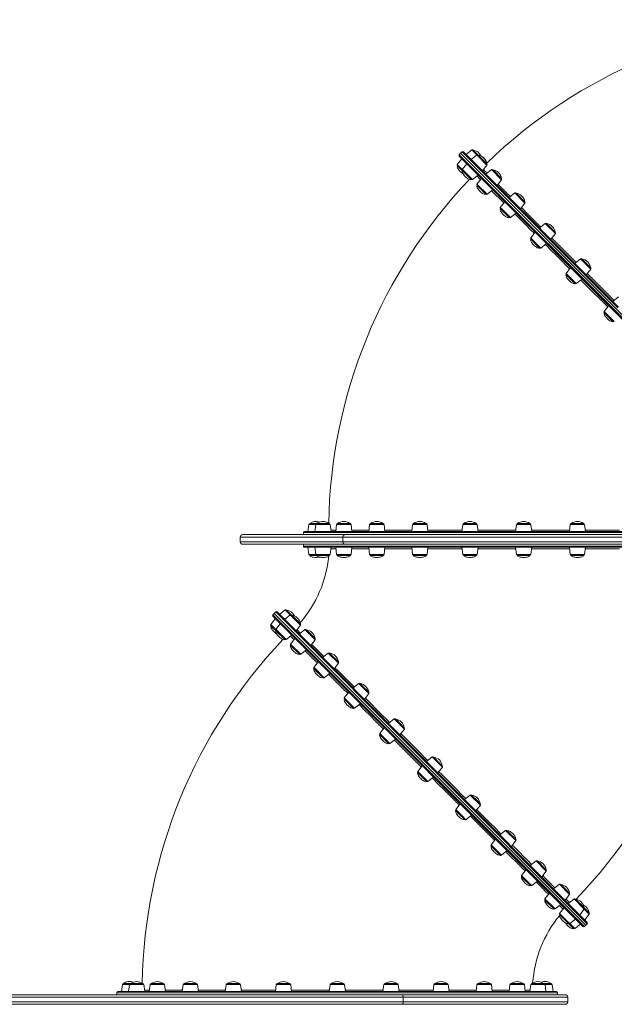
# Model space of a CAD drawing. Units: millimetres. Extents: x -7997 to 6237, y -13087 to -2290.
# Drawn here: x 874 to 2051, y -10071 to -8124 of the extents above; entities that cross this region are included whole.
import ezdxf

# ---------------------------------------------------------------- set-up
doc = ezdxf.new("R2010")
doc.units = ezdxf.units.MM

msp = doc.modelspace()

# ---------------------------------------------------------------- linework, layer by layer
at = {"color": 7, "linetype": 'Continuous', "lineweight": 15}
for p, q in [((1746.945, -8388.383), (1744.116, -8391.212)), ((1749.773, -8385.555), (1746.945, -8388.383)), ((1746.945, -8388.383), (2363.542, -9004.98)), ((1746.945, -8388.383), (2055.243, -8696.682)), ((1752.601, -8385.555), (2059.486, -8692.439)), ((1768.86, -8381.669), (1757.551, -8390.505)), ((1771.505, -8381.831), (1781.408, -8391.734)), ((1749.066, -8398.99), (1740.231, -8410.298)), ((2357.885, -9007.809), (1744.116, -8394.04)), ((1758.969, -8408.893), (1750.134, -8420.201)), ((1778.762, -8391.572), (1767.454, -8400.407)), ((1781.408, -8391.734), (1781.703, -8392.029)), ((1781.703, -8392.029), (1798.754, -8409.08)), ((1750.295, -8422.847), (1740.393, -8412.944)), ((1767.642, -8440.193), (1750.295, -8422.847)), ((1790.081, -8423.034), (1798.916, -8411.726)), ((1807.795, -8420.605), (1796.487, -8429.44)), ((1810.441, -8420.767), (1811.603, -8421.929)), ((1811.603, -8421.929), (1827.787, -8438.113)), ((1770.288, -8440.355), (1781.596, -8431.52)), ((1788.002, -8437.926), (1779.167, -8449.234)), ((1819.114, -8452.067), (1827.949, -8440.759)), ((1796.675, -8469.227), (1779.329, -8451.88)), ((1799.321, -8469.389), (1810.629, -8460.553)), ((1853.98, -8466.79), (1842.672, -8475.625)), ((1856.626, -8466.952), (1859.166, -8469.492)), ((1834.187, -8484.111), (1825.352, -8495.42)), ((1859.166, -8469.492), (1873.972, -8484.298)), ((1865.299, -8498.252), (1874.134, -8486.944)), ((1842.861, -8515.412), (1825.514, -8498.065)), ((1845.506, -8515.574), (1856.815, -8506.739)), ((1894.377, -8544.301), (1885.542, -8555.609)), ((1914.17, -8526.979), (1902.861, -8535.814)), ((1916.815, -8527.141), (1921.152, -8531.478)), ((1921.152, -8531.478), (1934.162, -8544.488)), ((1903.05, -8575.602), (1885.704, -8558.255)), ((1925.488, -8558.442), (1934.324, -8547.133)), ((1905.696, -8575.763), (1917.004, -8566.928)), ((1984.262, -8597.071), (1972.953, -8605.907)), ((1986.907, -8597.233), (1993.336, -8603.662)), ((1993.336, -8603.662), (2004.254, -8614.58)), ((1964.469, -8614.393), (1955.634, -8625.702)), ((1995.581, -8628.534), (2004.416, -8617.225)), ((1973.143, -8645.694), (1955.796, -8628.347)), ((1975.788, -8645.856), (1987.097, -8637.021)), ((2059.48, -8672.29), (2048.171, -8681.125)), ((2039.687, -8689.611), (2030.852, -8700.92)), ((2048.361, -8720.912), (2031.014, -8703.565)), ((1446.426, -9122.071), (1444.677, -9136.314)), ((1448.411, -9120.314), (1462.415, -9120.314)), ((1460.43, -9122.071), (1458.681, -9136.314)), ((1462.415, -9120.314), (1462.833, -9120.314)), ((1462.833, -9120.314), (1486.947, -9120.314)), ((1490.681, -9136.314), (1488.932, -9122.071)), ((1501.489, -9122.071), (1499.74, -9136.314)), ((1503.474, -9120.314), (1505.117, -9120.314)), ((1505.117, -9120.314), (1528.006, -9120.314)), ((1531.74, -9136.314), (1529.991, -9122.071)), ((1566.804, -9122.071), (1565.055, -9136.314)), ((1568.789, -9120.314), (1572.382, -9120.314)), ((1572.382, -9120.314), (1593.321, -9120.314)), ((1597.055, -9136.314), (1595.306, -9122.071)), ((1651.925, -9122.071), (1650.176, -9136.314)), ((1653.91, -9120.314), (1660.043, -9120.314)), ((1660.043, -9120.314), (1678.442, -9120.314)), ((1682.176, -9136.314), (1680.427, -9122.071)), ((1751.05, -9122.071), (1749.301, -9136.314)), ((1753.035, -9120.314), (1762.127, -9120.314)), ((1762.127, -9120.314), (1777.567, -9120.314)), ((1781.301, -9136.314), (1779.552, -9122.071)), ((1857.425, -9122.071), (1855.676, -9136.314)), ((1859.41, -9120.314), (1871.676, -9120.314)), ((1871.676, -9120.314), (1883.942, -9120.314)), ((1887.676, -9136.314), (1885.927, -9122.071)), ((1963.799, -9122.071), (1962.051, -9136.314)), ((1965.785, -9120.314), (1981.225, -9120.314)), ((1981.225, -9120.314), (1990.317, -9120.314)), ((1994.051, -9136.314), (1992.302, -9122.071)), ((1310.607, -9147.314), (1310.607, -9156.314)), ((1315.607, -9142.314), (1517.531, -9142.314)), ((1435.677, -9138.314), (1435.677, -9142.314)), ((1437.677, -9136.314), (1871.677, -9136.314)), ((1513.987, -9156.314), (1513.987, -9147.314)), ((2369.722, -9147.314), (1513.987, -9147.314)), ((1517.531, -9142.314), (2364.741, -9142.314)), ((1871.677, -9136.314), (2305.677, -9136.314)), ((1517.531, -9161.314), (1315.607, -9161.314)), ((1435.677, -9161.314), (1435.677, -9165.314)), ((2305.677, -9167.314), (1437.677, -9167.314)), ((1444.677, -9167.314), (1446.426, -9181.558)), ((1458.682, -9167.314), (1460.431, -9181.558)), ((1488.933, -9181.558), (1490.682, -9167.314)), ((1499.741, -9167.314), (1501.49, -9181.558)), ((1513.987, -9156.314), (2369.722, -9156.314)), ((2364.741, -9161.314), (1517.531, -9161.314)), ((1529.992, -9181.558), (1531.741, -9167.314)), ((1565.057, -9167.314), (1566.806, -9181.558)), ((1595.308, -9181.558), (1597.057, -9167.314)), ((1650.178, -9167.314), (1651.927, -9181.558)), ((1680.429, -9181.558), (1682.178, -9167.314)), ((1749.303, -9167.314), (1751.052, -9181.558)), ((1779.554, -9181.558), (1781.303, -9167.314)), ((1855.678, -9167.314), (1857.427, -9181.558)), ((1885.929, -9181.558), (1887.678, -9167.314)), ((1962.053, -9167.314), (1963.801, -9181.558)), ((1992.304, -9181.558), (1994.053, -9167.314)), ((1462.416, -9183.314), (1448.411, -9183.314)), ((1486.948, -9183.314), (1462.416, -9183.314)), ((1528.007, -9183.314), (1503.475, -9183.314)), ((1593.323, -9183.314), (1568.791, -9183.314)), ((1678.444, -9183.314), (1653.912, -9183.314)), ((1777.569, -9183.314), (1753.037, -9183.314)), ((1883.944, -9183.314), (1859.412, -9183.314)), ((1990.319, -9183.314), (1965.787, -9183.314)), ((1378.07, -9297.926), (1375.241, -9300.755)), ((1989.01, -9917.352), (1375.241, -9303.583)), ((1380.898, -9295.098), (1378.07, -9297.926)), ((1378.07, -9297.926), (1994.667, -9914.523)), ((1383.726, -9295.098), (1997.495, -9908.867)), ((1399.985, -9291.213), (1388.676, -9300.048)), ((1409.887, -9301.115), (1398.579, -9309.95)), ((1402.63, -9291.374), (1412.533, -9301.277)), ((1412.533, -9301.277), (1412.828, -9301.572)), ((1412.828, -9301.572), (1429.879, -9318.624)), ((1380.191, -9308.533), (1371.356, -9319.841)), ((1381.42, -9332.39), (1371.517, -9322.487)), ((1390.094, -9318.436), (1381.259, -9329.744)), ((1421.206, -9332.578), (1430.041, -9321.269)), ((1398.767, -9349.737), (1381.42, -9332.39)), ((1401.413, -9349.898), (1412.721, -9341.063)), ((1438.92, -9330.148), (1427.612, -9338.983)), ((1441.566, -9330.31), (1442.728, -9331.472)), ((1442.728, -9331.472), (1458.912, -9347.657)), ((1419.127, -9347.469), (1410.292, -9358.778)), ((1427.8, -9378.77), (1410.454, -9361.423)), ((1450.239, -9361.611), (1459.074, -9350.302)), ((1430.446, -9378.932), (1441.754, -9370.097)), ((1485.105, -9376.333), (1473.797, -9385.168)), ((1487.751, -9376.495), (1490.291, -9379.035)), ((1490.291, -9379.035), (1505.097, -9393.841)), ((1465.312, -9393.654), (1456.477, -9404.963)), ((1496.424, -9407.795), (1505.259, -9396.487)), ((1473.986, -9424.955), (1456.639, -9407.608)), ((1476.631, -9425.117), (1487.94, -9416.282)), ((1545.294, -9436.522), (1533.986, -9445.358)), ((1547.94, -9436.684), (1552.277, -9441.021)), ((1552.277, -9441.021), (1565.287, -9454.031)), ((1525.502, -9453.844), (1516.667, -9465.153)), ((1556.613, -9467.985), (1565.449, -9456.676)), ((1534.175, -9485.145), (1516.829, -9467.798)), ((1536.821, -9485.307), (1548.129, -9476.471)), ((1615.387, -9506.614), (1604.078, -9515.45)), ((1618.032, -9506.776), (1624.461, -9513.205)), ((1624.461, -9513.205), (1635.379, -9524.123)), ((1595.594, -9523.936), (1586.759, -9535.245)), ((1604.268, -9555.237), (1586.921, -9537.89)), ((1626.706, -9538.077), (1635.541, -9526.769)), ((1606.913, -9555.399), (1618.222, -9546.564)), ((1690.605, -9581.833), (1679.296, -9590.668)), ((1693.25, -9581.994), (1701.924, -9590.668)), ((1701.924, -9590.668), (1710.597, -9599.341)), ((1670.812, -9599.155), (1661.977, -9610.463)), ((1679.486, -9630.455), (1662.139, -9613.109)), ((1701.924, -9613.295), (1710.759, -9601.987)), ((1682.131, -9630.617), (1693.44, -9621.782)), ((1746.031, -9674.373), (1737.195, -9685.681)), ((1765.823, -9657.051), (1754.515, -9665.886)), ((1768.469, -9657.213), (1779.387, -9668.131)), ((1779.387, -9668.131), (1785.815, -9674.559)), ((1754.704, -9705.674), (1737.357, -9688.327)), ((1777.142, -9688.514), (1785.977, -9677.205)), ((1757.35, -9705.835), (1768.658, -9697)), ((1835.915, -9727.143), (1824.607, -9735.978)), ((1838.561, -9727.305), (1851.571, -9740.315)), ((1816.123, -9744.465), (1807.288, -9755.773)), ((1847.234, -9758.606), (1856.069, -9747.297)), ((1851.571, -9740.315), (1855.908, -9744.652)), ((1824.796, -9775.766), (1807.449, -9758.419)), ((1827.442, -9775.927), (1838.75, -9767.092)), ((1896.105, -9787.333), (1884.797, -9796.168)), ((1898.751, -9787.495), (1913.557, -9802.301)), ((1876.312, -9804.654), (1867.477, -9815.963)), ((1907.424, -9818.795), (1916.259, -9807.487)), ((1913.557, -9802.301), (1916.097, -9804.841)), ((1884.986, -9835.955), (1867.639, -9818.608)), ((1887.631, -9836.117), (1898.94, -9827.282)), ((1942.29, -9833.518), (1930.982, -9842.353)), ((1944.936, -9833.68), (1961.12, -9849.865)), ((1961.12, -9849.865), (1962.283, -9851.027)), ((1922.497, -9850.839), (1913.662, -9862.148)), ((1931.171, -9882.14), (1913.824, -9864.793)), ((1953.609, -9864.981), (1962.444, -9853.672)), ((1971.324, -9862.551), (1960.015, -9871.387)), ((1973.969, -9862.713), (1991.02, -9879.764)), ((1933.816, -9882.302), (1945.125, -9873.467)), ((1951.53, -9879.872), (1942.695, -9891.181)), ((1982.642, -9894.014), (1991.478, -9882.706)), ((1991.02, -9879.764), (1991.316, -9880.06)), ((1991.316, -9880.06), (2001.219, -9889.963)), ((1960.203, -9911.173), (1942.857, -9893.826)), ((1962.849, -9911.335), (1974.158, -9902.5)), ((1992.545, -9903.917), (2001.38, -9892.608)), ((1970.106, -9921.076), (1960.203, -9911.173)), ((1972.752, -9921.237), (1984.06, -9912.402)), ((1991.838, -9917.352), (1994.667, -9914.523)), ((1994.667, -9914.523), (1997.495, -9911.695)), ((1077.551, -10031.614), (1075.802, -10045.857)), ((1079.536, -10029.857), (1093.54, -10029.857)), ((1091.555, -10031.614), (1089.806, -10045.857)), ((1093.54, -10029.857), (1093.958, -10029.857)), ((1093.958, -10029.857), (1118.072, -10029.857)), ((1121.806, -10045.857), (1120.057, -10031.614)), ((1132.614, -10031.614), (1130.865, -10045.857)), ((1134.599, -10029.857), (1136.242, -10029.857)), ((1136.242, -10029.857), (1159.131, -10029.857)), ((1162.865, -10045.857), (1161.116, -10031.614)), ((1197.929, -10031.614), (1196.18, -10045.857)), ((1199.914, -10029.857), (1203.507, -10029.857)), ((1203.507, -10029.857), (1224.446, -10029.857)), ((1228.18, -10045.857), (1226.431, -10031.614)), ((1283.05, -10031.614), (1281.301, -10045.857)), ((1285.035, -10029.857), (1291.168, -10029.857)), ((1291.168, -10029.857), (1309.567, -10029.857)), ((1313.301, -10045.857), (1311.552, -10031.614)), ((1382.175, -10031.614), (1380.426, -10045.857)), ((1384.16, -10029.857), (1393.252, -10029.857)), ((1393.252, -10029.857), (1408.692, -10029.857)), ((1412.426, -10045.857), (1410.677, -10031.614)), ((1488.55, -10031.614), (1486.801, -10045.857)), ((1490.535, -10029.857), (1502.801, -10029.857)), ((1502.801, -10029.857), (1515.067, -10029.857)), ((1518.801, -10045.857), (1517.052, -10031.614)), ((1594.924, -10031.614), (1593.176, -10045.857)), ((1596.91, -10029.857), (1612.35, -10029.857)), ((1612.35, -10029.857), (1621.442, -10029.857)), ((1625.176, -10045.857), (1623.427, -10031.614)), ((1694.05, -10031.614), (1692.301, -10045.857)), ((1696.035, -10029.857), (1714.434, -10029.857)), ((1714.434, -10029.857), (1720.567, -10029.857)), ((1724.301, -10045.857), (1722.552, -10031.614)), ((1779.171, -10031.614), (1777.422, -10045.857)), ((1781.156, -10029.857), (1802.095, -10029.857)), ((1802.095, -10029.857), (1805.688, -10029.857)), ((1809.422, -10045.857), (1807.673, -10031.614)), ((1844.487, -10031.614), (1842.738, -10045.857)), ((1846.472, -10029.857), (1869.36, -10029.857)), ((1869.36, -10029.857), (1871.004, -10029.857)), ((1874.738, -10045.857), (1872.989, -10031.614)), ((1885.546, -10031.614), (1883.797, -10045.857)), ((1887.531, -10029.857), (1911.645, -10029.857)), ((1911.645, -10029.857), (1912.063, -10029.857)), ((1912.063, -10029.857), (1926.068, -10029.857)), ((1915.797, -10045.857), (1914.048, -10031.614)), ((1929.802, -10045.857), (1928.053, -10031.614)), ((1632.954, -10056.857), (692.454, -10056.857)), ((756.22, -10051.857), (1631.485, -10051.857)), ((1066.802, -10047.857), (1066.802, -10051.857)), ((1068.802, -10045.857), (1502.802, -10045.857)), ((1502.802, -10045.857), (1936.802, -10045.857)), ((1631.485, -10051.857), (1953.905, -10051.857)), ((1632.954, -10065.857), (1632.954, -10056.857)), ((1938.802, -10051.857), (1938.802, -10047.857)), ((1958.905, -10065.857), (1958.905, -10056.857)), ((692.454, -10065.857), (1632.954, -10065.857)), ((1631.485, -10070.857), (693.399, -10070.857)), ((1953.905, -10070.857), (1631.485, -10070.857))]:
    msp.add_line(p, q, dxfattribs=at)
at = {"color": 8, "linetype": 'Continuous', "lineweight": 15}
for p, q in [((2058.072, -8693.853), (1749.773, -8385.555)), ((1778.762, -8391.572), (1768.86, -8381.669)), ((1744.116, -8391.212), (2360.713, -9007.809)), ((1798.916, -8411.726), (1778.762, -8391.572)), ((1740.231, -8410.298), (1750.134, -8420.201)), ((1750.134, -8420.201), (1750.477, -8420.545)), ((1750.477, -8420.545), (1770.288, -8440.355)), ((1827.949, -8440.759), (1807.795, -8420.605)), ((1779.167, -8449.234), (1780.517, -8450.585)), ((1780.517, -8450.585), (1799.321, -8469.389)), ((1874.134, -8486.944), (1853.98, -8466.79)), ((1825.352, -8495.42), (1828.304, -8498.371)), ((1828.304, -8498.371), (1845.506, -8515.574)), ((1934.324, -8547.133), (1914.17, -8526.979)), ((1885.542, -8555.609), (1890.58, -8560.648)), ((1890.58, -8560.648), (1905.696, -8575.763)), ((2004.416, -8617.225), (1984.262, -8597.071)), ((1955.634, -8625.702), (1963.103, -8633.171)), ((1963.103, -8633.171), (1975.788, -8645.856)), ((2030.852, -8700.92), (2040.929, -8710.997)), ((2040.929, -8710.997), (2051.006, -8721.074)), ((1460.43, -9122.071), (1446.426, -9122.071)), ((1488.932, -9122.071), (1460.43, -9122.071)), ((1529.991, -9122.071), (1501.489, -9122.071)), ((1595.306, -9122.071), (1566.804, -9122.071)), ((1680.427, -9122.071), (1651.925, -9122.071)), ((1779.552, -9122.071), (1751.05, -9122.071)), ((1885.927, -9122.071), (1857.425, -9122.071)), ((1992.302, -9122.071), (1963.799, -9122.071)), ((1513.987, -9147.314), (1310.607, -9147.314)), ((1871.677, -9138.314), (1435.677, -9138.314)), ((2307.677, -9138.314), (1871.677, -9138.314)), ((1310.607, -9156.314), (1513.987, -9156.314)), ((1435.677, -9165.314), (2307.677, -9165.314)), ((1446.426, -9181.558), (1460.431, -9181.558)), ((1460.431, -9181.558), (1460.916, -9181.558)), ((1460.916, -9181.558), (1488.933, -9181.558)), ((1501.49, -9181.558), (1503.399, -9181.558)), ((1503.399, -9181.558), (1529.992, -9181.558)), ((1566.806, -9181.558), (1570.98, -9181.558)), ((1570.98, -9181.558), (1595.308, -9181.558)), ((1651.927, -9181.558), (1659.052, -9181.558)), ((1659.052, -9181.558), (1680.429, -9181.558)), ((1751.052, -9181.558), (1761.615, -9181.558)), ((1761.615, -9181.558), (1779.554, -9181.558)), ((1857.427, -9181.558), (1871.678, -9181.558)), ((1871.678, -9181.558), (1885.929, -9181.558)), ((1963.801, -9181.558), (1981.741, -9181.558)), ((1981.741, -9181.558), (1992.304, -9181.558)), ((1375.241, -9300.755), (1991.838, -9917.352)), ((1997.495, -9911.695), (1380.898, -9295.098)), ((1409.887, -9301.115), (1399.985, -9291.213)), ((1430.041, -9321.269), (1409.887, -9301.115)), ((1371.356, -9319.841), (1381.259, -9329.744)), ((1381.259, -9329.744), (1381.602, -9330.088)), ((1381.602, -9330.088), (1401.413, -9349.898)), ((1459.074, -9350.302), (1438.92, -9330.148)), ((1410.292, -9358.778), (1411.642, -9360.128)), ((1411.642, -9360.128), (1430.446, -9378.932)), ((1505.259, -9396.487), (1485.105, -9376.333)), ((1456.477, -9404.963), (1459.429, -9407.914)), ((1459.429, -9407.914), (1476.631, -9425.117)), ((1565.449, -9456.676), (1545.294, -9436.522)), ((1516.667, -9465.153), (1521.705, -9470.191)), ((1521.705, -9470.191), (1536.821, -9485.307)), ((1635.541, -9526.769), (1615.387, -9506.614)), ((1586.759, -9535.245), (1594.228, -9542.714)), ((1594.228, -9542.714), (1606.913, -9555.399)), ((1710.759, -9601.987), (1690.605, -9581.833)), ((1661.977, -9610.463), (1672.054, -9620.54)), ((1672.054, -9620.54), (1682.131, -9630.617)), ((1785.977, -9677.205), (1765.823, -9657.051)), ((1737.195, -9685.681), (1749.881, -9698.366)), ((1749.881, -9698.366), (1757.35, -9705.835)), ((1856.069, -9747.297), (1835.915, -9727.143)), ((1807.288, -9755.773), (1822.403, -9770.889)), ((1822.403, -9770.889), (1827.442, -9775.927)), ((1916.259, -9807.487), (1896.105, -9787.333)), ((1867.477, -9815.963), (1884.68, -9833.165)), ((1884.68, -9833.165), (1887.631, -9836.117)), ((1962.444, -9853.672), (1942.29, -9833.518)), ((1913.662, -9862.148), (1932.466, -9880.952)), ((1991.478, -9882.706), (1971.324, -9862.551)), ((1932.466, -9880.952), (1933.816, -9882.302)), ((2001.38, -9892.608), (1991.478, -9882.706)), ((1942.695, -9891.181), (1962.506, -9910.991)), ((1962.506, -9910.991), (1962.849, -9911.335)), ((1962.849, -9911.335), (1972.752, -9921.237)), ((1091.555, -10031.614), (1077.551, -10031.614)), ((1120.057, -10031.614), (1091.555, -10031.614)), ((1161.116, -10031.614), (1132.614, -10031.614)), ((1226.431, -10031.614), (1197.929, -10031.614)), ((1311.552, -10031.614), (1283.05, -10031.614)), ((1410.677, -10031.614), (1382.175, -10031.614)), ((1517.052, -10031.614), (1488.55, -10031.614)), ((1623.427, -10031.614), (1594.924, -10031.614)), ((1722.552, -10031.614), (1694.05, -10031.614)), ((1807.673, -10031.614), (1779.171, -10031.614)), ((1872.989, -10031.614), (1844.487, -10031.614)), ((1914.048, -10031.614), (1885.546, -10031.614)), ((1928.053, -10031.614), (1914.048, -10031.614)), ((1502.802, -10047.857), (1066.802, -10047.857)), ((1938.802, -10047.857), (1502.802, -10047.857)), ((1958.905, -10056.857), (1632.954, -10056.857)), ((1632.954, -10065.857), (1958.905, -10065.857))]:
    msp.add_line(p, q, dxfattribs=at)
at = {"color": 8, "linetype": 'Continuous', "lineweight": 15, "flags": 128}
for points in [[(1791.936, -8420.66), (1792.046, -8420.769), (1794.059, -8422.782), (1796.555, -8425.278), (1798.862, -8427.585)], [(1786.157, -8440.287), (1784.463, -8438.592), (1781.721, -8435.851), (1779.425, -8433.555), (1779.235, -8433.365)], [(1832.341, -8486.475), (1829.577, -8483.711), (1822.958, -8477.091), (1816.726, -8470.859), (1810.856, -8464.988), (1808.267, -8462.399)], [(1820.97, -8449.692), (1821.425, -8450.147), (1827.021, -8455.744), (1833.067, -8461.789), (1839.512, -8468.234), (1844.672, -8473.393), (1845.047, -8473.769)], [(1867.155, -8495.876), (1869.653, -8498.373), (1877.883, -8506.604), (1886.431, -8515.151), (1895.345, -8524.065), (1904.55, -8533.27), (1905.238, -8533.957)], [(1892.527, -8546.668), (1891.619, -8545.76), (1884.551, -8538.691), (1877.649, -8531.788), (1868.64, -8522.778), (1858.115, -8512.252), (1854.45, -8508.586)], [(1927.346, -8556.064), (1934.216, -8562.934), (1944.704, -8573.421), (1955.056, -8583.773), (1965.592, -8594.308), (1975.332, -8604.048)], [(1962.615, -8616.766), (1957.873, -8612.023), (1946.884, -8601.033), (1936.432, -8590.579), (1926.173, -8580.318), (1916.054, -8570.198), (1914.635, -8568.779)], [(2037.828, -8691.992), (2036.527, -8690.691), (2028.06, -8682.222), (2019.611, -8673.772), (2011.158, -8665.317), (2002.74, -8656.897), (1991.441, -8645.597), (1984.722, -8638.876)], [(1997.44, -8626.154), (2004.147, -8632.862), (2012.699, -8641.413), (2021.301, -8650.015), (2032.936, -8661.648), (2042.569, -8671.281), (2050.553, -8679.264)], [(1490.314, -9133.323), (1490.468, -9133.323), (1493.316, -9133.323), (1496.845, -9133.323), (1500.107, -9133.323)], [(1531.373, -9133.322), (1532.016, -9133.322), (1539.931, -9133.322), (1548.48, -9133.322), (1557.595, -9133.322), (1564.892, -9133.322), (1565.423, -9133.322)], [(1596.688, -9133.321), (1600.219, -9133.321), (1611.859, -9133.321), (1623.948, -9133.321), (1636.554, -9133.321), (1649.571, -9133.32), (1650.544, -9133.32)], [(1681.808, -9133.32), (1691.524, -9133.319), (1706.355, -9133.319), (1720.995, -9133.319), (1735.895, -9133.318), (1749.669, -9133.318)], [(1780.933, -9133.317), (1790.419, -9133.317), (1802.513, -9133.317), (1814.678, -9133.316), (1831.131, -9133.316), (1844.753, -9133.315), (1856.044, -9133.315)], [(1887.307, -9133.314), (1893.915, -9133.313), (1916.154, -9133.312), (1938.392, -9133.311), (1960.48, -9133.31), (1962.419, -9133.31)], [(1993.682, -9133.309), (1995.103, -9133.308), (2006.449, -9133.308), (2021.562, -9133.307), (2036.436, -9133.306), (2051.2, -9133.305), (2061.546, -9133.304)], [(1500.122, -9170.42), (1498.469, -9170.421), (1495.682, -9170.423), (1493.277, -9170.425), (1491.25, -9170.426), (1490.299, -9170.427)], [(1565.434, -9170.383), (1559.191, -9170.386), (1550.153, -9170.39), (1543.655, -9170.393), (1537.484, -9170.397), (1531.621, -9170.4), (1531.362, -9170.4)], [(1650.551, -9170.353), (1639.125, -9170.356), (1626.373, -9170.36), (1613.908, -9170.364), (1601.895, -9170.368), (1596.681, -9170.37)], [(1749.674, -9170.332), (1742.278, -9170.333), (1730.789, -9170.335), (1719.398, -9170.337), (1708.164, -9170.339), (1693.32, -9170.343), (1682.791, -9170.345), (1681.806, -9170.345)], [(1856.047, -9170.316), (1845.292, -9170.318), (1833.008, -9170.319), (1816.552, -9170.321), (1800.727, -9170.323), (1785.028, -9170.326), (1780.933, -9170.326)], [(1962.42, -9170.305), (1962.356, -9170.305), (1946.141, -9170.307), (1930.323, -9170.308), (1914.407, -9170.31), (1898.307, -9170.312), (1887.31, -9170.313)], [(2061.544, -9170.298), (2053.457, -9170.299), (2039.117, -9170.3), (2024.387, -9170.301), (2009.392, -9170.302), (1997.835, -9170.303), (1993.686, -9170.303)], [(1417.282, -9349.83), (1415.588, -9348.136), (1412.846, -9345.394), (1410.55, -9343.098), (1410.36, -9342.908)], [(1423.09, -9330.166), (1424.099, -9331.176), (1425.769, -9332.847), (1427.709, -9334.788), (1429.928, -9337.007), (1430.021, -9337.101)], [(1452.117, -9359.206), (1455.204, -9362.294), (1459.6, -9366.692), (1464.232, -9371.325), (1469.115, -9376.21), (1474.227, -9381.323), (1476.196, -9383.293)], [(1463.466, -9396.018), (1460.702, -9393.254), (1454.083, -9386.634), (1447.851, -9380.402), (1441.981, -9374.531), (1439.392, -9371.942)], [(1523.652, -9456.211), (1522.744, -9455.303), (1515.676, -9448.234), (1508.774, -9441.331), (1499.765, -9432.321), (1489.24, -9421.795), (1485.575, -9418.129)], [(1498.296, -9405.399), (1504.645, -9411.749), (1513.087, -9420.193), (1519.714, -9426.821), (1526.516, -9433.625), (1533.515, -9440.625), (1536.378, -9443.489)], [(1593.74, -9526.309), (1588.998, -9521.566), (1578.009, -9510.576), (1567.557, -9500.122), (1557.298, -9489.861), (1547.179, -9479.741), (1545.76, -9478.322)], [(1558.481, -9465.595), (1560.315, -9467.43), (1570.338, -9477.455), (1580.591, -9487.708), (1591.17, -9498.289), (1601.948, -9509.069), (1606.464, -9513.585)], [(1628.569, -9535.692), (1635.688, -9542.812), (1649.731, -9556.857), (1663.932, -9571.059), (1678.292, -9585.42), (1681.679, -9588.807)], [(1668.953, -9601.535), (1667.652, -9600.234), (1659.185, -9591.765), (1650.736, -9583.315), (1642.283, -9574.86), (1633.864, -9566.44), (1622.566, -9555.14), (1615.847, -9548.419)], [(1703.784, -9610.914), (1709.681, -9616.811), (1718.168, -9625.299), (1726.631, -9633.762), (1738.006, -9645.138), (1749.321, -9656.454), (1756.894, -9664.027)], [(1744.162, -9676.764), (1742.213, -9674.815), (1733.9, -9666.499), (1725.533, -9658.129), (1714.162, -9646.755), (1702.708, -9635.299), (1691.066, -9623.654), (1691.057, -9623.644)], [(1779, -9686.135), (1783.076, -9690.211), (1791.033, -9698.168), (1798.896, -9706.031), (1806.685, -9713.821), (1814.364, -9721.5), (1824.546, -9731.683), (1826.984, -9734.121)], [(1814.243, -9746.871), (1811.954, -9744.582), (1801.795, -9734.418), (1791.399, -9724.018), (1780.667, -9713.282), (1769.73, -9702.34), (1766.263, -9698.872)], [(1874.417, -9807.081), (1869.394, -9802.055), (1863.078, -9795.734), (1856.548, -9789.2), (1849.838, -9782.485), (1840.538, -9773.18), (1836.337, -9768.977)], [(1849.091, -9756.229), (1853.921, -9761.059), (1863.235, -9770.373), (1871.945, -9779.083), (1880.346, -9787.485), (1887.173, -9794.312)], [(1920.583, -9853.289), (1919.394, -9852.099), (1915.146, -9847.846), (1910.657, -9843.352), (1904.248, -9836.937), (1897.647, -9830.33), (1896.503, -9829.185)], [(1909.28, -9816.42), (1912.692, -9819.831), (1917.741, -9824.881), (1924.169, -9831.309), (1929.982, -9837.122), (1933.357, -9840.498)], [(1955.465, -9862.606), (1956.191, -9863.332), (1959.01, -9866.151), (1961.27, -9868.411), (1962.39, -9869.531)], [(1949.599, -9882.343), (1948.627, -9881.37), (1947.134, -9879.874), (1945.366, -9878.104), (1942.659, -9875.393)], [(1121.439, -10042.866), (1121.593, -10042.866), (1124.441, -10042.866), (1127.97, -10042.866), (1131.232, -10042.866)], [(1162.498, -10042.866), (1163.141, -10042.866), (1171.056, -10042.865), (1179.605, -10042.865), (1188.72, -10042.865), (1196.017, -10042.865), (1196.548, -10042.865)], [(1227.813, -10042.865), (1231.344, -10042.864), (1242.984, -10042.864), (1255.073, -10042.864), (1267.678, -10042.864), (1280.696, -10042.864), (1281.669, -10042.863)], [(1312.933, -10042.863), (1322.649, -10042.863), (1337.48, -10042.862), (1352.12, -10042.862), (1367.02, -10042.862), (1380.794, -10042.861)], [(1412.058, -10042.86), (1421.544, -10042.86), (1433.638, -10042.86), (1445.803, -10042.859), (1462.256, -10042.859), (1475.878, -10042.858), (1487.169, -10042.858)], [(1518.432, -10042.857), (1525.04, -10042.857), (1547.279, -10042.856), (1569.517, -10042.855), (1591.605, -10042.854), (1593.544, -10042.853)], [(1624.806, -10042.852), (1626.228, -10042.852), (1637.574, -10042.851), (1652.687, -10042.85), (1667.561, -10042.849), (1682.325, -10042.848), (1692.671, -10042.847)], [(1723.931, -10042.845), (1730.731, -10042.844), (1740.336, -10042.843), (1749.709, -10042.842), (1761.987, -10042.841), (1773.825, -10042.839), (1777.793, -10042.839)], [(1809.051, -10042.835), (1816.402, -10042.834), (1825.478, -10042.832), (1834.011, -10042.831), (1842.067, -10042.829), (1843.11, -10042.829)], [(1874.365, -10042.823), (1877.442, -10042.822), (1881.008, -10042.821), (1883.911, -10042.82), (1884.17, -10042.82)]]:
    msp.add_lwpolyline(points, dxfattribs=at)
at = {"color": 7, "linetype": 'Continuous', "lineweight": 15, "flags": 128}
for points in [[(1517.531, -9142.314), (1517.459, -9142.315), (1516.753, -9142.436), (1515.652, -9143.075), (1514.764, -9144.191), (1514.187, -9145.659), (1513.987, -9147.314)], [(1513.987, -9156.314), (1514.187, -9157.969), (1514.764, -9159.438), (1515.652, -9160.554), (1516.753, -9161.192), (1517.459, -9161.313), (1517.531, -9161.314)], [(1632.954, -10056.857), (1632.871, -10055.203), (1632.632, -10053.734), (1632.264, -10052.618), (1631.808, -10051.98), (1631.506, -10051.858), (1631.485, -10051.857)], [(1632.954, -10065.857), (1632.871, -10067.512), (1632.632, -10068.98), (1632.264, -10070.097), (1631.808, -10070.735), (1631.506, -10070.857), (1631.485, -10070.857)]]:
    msp.add_lwpolyline(points, dxfattribs=at)
at = {"color": 7, "linetype": 'Continuous', "lineweight": 15}
for centre, radius, start, end in [((2500.154, -9133.107), 1009.199, 91.385078, 134.047864), ((1751.187, -8386.969), 2, 45, 135), ((1770.091, -8383.245), 2, 45, 128), ((1768.294, -8402.389), 20.807, 25.33367, 81.122789), ((1745.53, -8392.626), 2, 135, 225), ((1779.993, -8393.148), 2, 45, 128), ((1778.197, -8412.291), 20.807, 8.877211, 81.122789), ((1778.197, -8412.292), 20.807, 12.646492, 64.66633), ((1797.34, -8410.495), 2, 322, 45), ((1741.807, -8411.53), 2, 142, 225), ((1751.71, -8421.432), 2, 142, 225), ((1809.026, -8422.181), 2, 45, 128), ((1807.23, -8441.324), 20.807, 8.877211, 81.122789), ((2494.876, -9136.314), 1009.199, 136.385078, 179.047883), ((1769.056, -8438.779), 2, 225, 308), ((1826.373, -8439.528), 2, 322, 45), ((1780.743, -8450.466), 2, 142, 225), ((1855.211, -8468.366), 2, 45, 128), ((1853.415, -8487.509), 20.807, 8.877211, 81.122789), ((1798.09, -8467.813), 2, 225, 308), ((1872.558, -8485.713), 2, 322, 45), ((1826.928, -8496.651), 2, 142, 225), ((1844.275, -8513.998), 2, 225, 308), ((1915.401, -8528.555), 2, 45, 128), ((1913.604, -8547.699), 20.807, 8.877211, 81.122789), ((1932.748, -8545.902), 2, 322, 45), ((1887.118, -8556.841), 2, 142, 225), ((1904.465, -8574.187), 2, 225, 308), ((1985.493, -8598.647), 2, 45, 128), ((1983.696, -8617.791), 20.807, 8.877211, 81.122789), ((2002.84, -8615.994), 2, 322, 45), ((1957.21, -8626.933), 2, 142, 225), ((1974.557, -8644.28), 2, 225, 308), ((2032.428, -8702.151), 2, 142, 225), ((2049.775, -8719.498), 2, 225, 308), ((1448.411, -9122.314), 2, 90, 173), ((1460.677, -9137.121), 20.807, 70.33367, 126.122789), ((1462.415, -9122.314), 2, 90, 173), ((1474.681, -9137.121), 20.807, 53.877211, 126.122789), ((1486.947, -9122.314), 2, 7, 90), ((1503.474, -9122.314), 2, 90, 173), ((1515.74, -9137.121), 20.807, 53.877211, 126.122789), ((1528.006, -9122.314), 2, 7, 90), ((1568.789, -9122.314), 2, 90, 173), ((1581.055, -9137.121), 20.807, 53.877211, 126.122789), ((1593.321, -9122.314), 2, 7, 90), ((1653.91, -9122.314), 2, 90, 173), ((1666.176, -9137.121), 20.807, 53.877211, 126.122789), ((1678.442, -9122.314), 2, 7, 90), ((1753.035, -9122.314), 2, 90, 173), ((1765.301, -9137.121), 20.807, 53.877211, 126.122789), ((1777.567, -9122.314), 2, 7, 90), ((1859.41, -9122.314), 2, 90, 173), ((1871.676, -9137.121), 20.807, 53.877211, 126.122789), ((1883.942, -9122.314), 2, 7, 90), ((1965.785, -9122.314), 2, 90, 173), ((1978.051, -9137.121), 20.807, 53.877211, 126.122789), ((1990.317, -9122.314), 2, 7, 90), ((1315.607, -9147.314), 5, 90, 180), ((1437.677, -9138.314), 2, 90, 180), ((1315.607, -9156.314), 5, 180, 270), ((1437.677, -9165.314), 2, 180, 270), ((1249.943, -9161.314), 237.199, 319.16615, 354.298034), ((1448.411, -9181.314), 2, 187, 270), ((1462.416, -9181.314), 2, 187, 270), ((1486.948, -9181.314), 2, 270, 353), ((1503.475, -9181.314), 2, 187, 270), ((1528.007, -9181.314), 2, 270, 353), ((1568.791, -9181.314), 2, 187, 270), ((1593.323, -9181.314), 2, 270, 353), ((1653.912, -9181.314), 2, 187, 270), ((1678.444, -9181.314), 2, 270, 353), ((1753.037, -9181.314), 2, 187, 270), ((1777.569, -9181.314), 2, 270, 353), ((1859.412, -9181.314), 2, 187, 270), ((1883.944, -9181.314), 2, 270, 353), ((1965.787, -9181.314), 2, 187, 270), ((1249.943, -9161.314), 1009.199, 315.952136, 358.614922), ((1990.319, -9181.314), 2, 270, 353), ((1376.655, -9302.169), 2, 135, 225), ((1382.312, -9296.512), 2, 45, 135), ((1401.216, -9292.789), 2, 45, 128), ((1399.419, -9311.932), 20.807, 45, 81.122789), ((1411.118, -9302.691), 2, 45, 128), ((1409.322, -9321.834), 20.807, 45, 81.122789), ((1399.419, -9311.932), 20.807, 25.33367, 45), ((1372.932, -9321.073), 2, 142, 225), ((1409.322, -9321.834), 20.807, 8.877211, 45), ((1428.465, -9320.038), 2, 322, 45), ((1382.835, -9330.976), 2, 142, 225), ((1440.151, -9331.724), 2, 45, 128), ((1438.355, -9350.867), 20.807, 45, 81.122789), ((1438.355, -9350.867), 20.807, 8.877211, 45), ((2126.001, -10045.857), 1009.199, 136.385078, 179.047864), ((1400.181, -9348.322), 2, 225, 308), ((1411.868, -9360.009), 2, 142, 225), ((1457.498, -9349.071), 2, 322, 45), ((1429.215, -9377.356), 2, 225, 308), ((1486.336, -9377.909), 2, 45, 128), ((1484.54, -9397.052), 20.807, 45, 81.122789), ((1484.54, -9397.052), 20.807, 8.877211, 45), ((1503.683, -9395.256), 2, 322, 45), ((1458.053, -9406.194), 2, 142, 225), ((1475.4, -9423.541), 2, 225, 308), ((1546.526, -9438.098), 2, 45, 128), ((1544.729, -9457.242), 20.807, 45, 81.122789), ((1544.729, -9457.242), 20.807, 8.877211, 45), ((1563.873, -9455.445), 2, 322, 45), ((1518.243, -9466.384), 2, 142, 225), ((1535.589, -9483.731), 2, 225, 308), ((1616.618, -9508.191), 2, 45, 128), ((1614.821, -9527.334), 20.807, 45, 81.122789), ((1614.821, -9527.334), 20.807, 8.877211, 45), ((1588.335, -9536.476), 2, 142, 225), ((1633.965, -9525.537), 2, 322, 45), ((1605.682, -9553.823), 2, 225, 308), ((1691.836, -9583.409), 2, 45, 128), ((1690.039, -9602.552), 20.807, 45, 81.122789), ((1690.039, -9602.552), 20.807, 8.877211, 45), ((1663.553, -9611.694), 2, 142, 225), ((1709.183, -9600.755), 2, 322, 45), ((1680.9, -9629.041), 2, 225, 308), ((1767.054, -9658.627), 2, 45, 128), ((1765.258, -9677.77), 20.807, 45, 81.122789), ((1765.258, -9677.77), 20.807, 8.877211, 45), ((1784.401, -9675.974), 2, 322, 45), ((1738.771, -9686.913), 2, 142, 225), ((1756.118, -9704.259), 2, 225, 308), ((1837.147, -9728.719), 2, 45, 128), ((1835.35, -9747.863), 20.807, 45, 81.122789), ((1835.35, -9747.863), 20.807, 8.877211, 45), ((1854.493, -9746.066), 2, 322, 45), ((1808.864, -9757.005), 2, 142, 225), ((1826.21, -9774.351), 2, 225, 308), ((1897.336, -9788.909), 2, 45, 128), ((1895.54, -9808.052), 20.807, 45, 81.122789), ((1895.54, -9808.052), 20.807, 8.877211, 45), ((1914.683, -9806.256), 2, 322, 45), ((1869.053, -9817.194), 2, 142, 225), ((1886.4, -9834.541), 2, 225, 308), ((1943.522, -9835.094), 2, 45, 128), ((1941.725, -9854.238), 20.807, 45, 81.122789), ((1941.725, -9854.238), 20.807, 8.877211, 45), ((1915.238, -9863.379), 2, 142, 225), ((1960.868, -9852.441), 2, 322, 45), ((1972.555, -9864.127), 2, 45, 128), ((1970.758, -9883.271), 20.807, 45, 81.122789), ((1970.758, -9883.271), 20.807, 8.877211, 45), ((1932.585, -9880.726), 2, 225, 308), ((1980.661, -9893.174), 20.807, 8.877211, 64.66633), ((1989.902, -9881.474), 2, 322, 45), ((2126.001, -10045.857), 237.199, 140.701966, 175.833774), ((1944.271, -9892.412), 2, 142, 225), ((1999.804, -9891.377), 2, 322, 45), ((1961.618, -9909.759), 2, 225, 308), ((1971.52, -9919.661), 2, 225, 308), ((1990.424, -9915.938), 2, 225, 315), ((1996.081, -9910.281), 2, 315, 45), ((1079.536, -10031.857), 2, 90, 173), ((1091.802, -10046.664), 20.807, 70.33367, 126.122789), ((1093.54, -10031.857), 2, 90, 173), ((1105.806, -10046.664), 20.807, 53.877211, 126.122789), ((1118.072, -10031.857), 2, 7, 90), ((1134.599, -10031.857), 2, 90, 173), ((1146.865, -10046.664), 20.807, 53.877211, 126.122789), ((1159.131, -10031.857), 2, 7, 90), ((1199.914, -10031.857), 2, 90, 173), ((1212.18, -10046.664), 20.807, 53.877211, 126.122789), ((1224.446, -10031.857), 2, 7, 90), ((1285.035, -10031.857), 2, 90, 173), ((1297.301, -10046.664), 20.807, 53.877211, 126.122789), ((1309.567, -10031.857), 2, 7, 90), ((1384.16, -10031.857), 2, 90, 173), ((1396.426, -10046.664), 20.807, 53.877211, 126.122789), ((1408.692, -10031.857), 2, 7, 90), ((1490.535, -10031.857), 2, 90, 173), ((1502.801, -10046.664), 20.807, 53.877211, 126.122789), ((1515.067, -10031.857), 2, 7, 90), ((1596.91, -10031.857), 2, 90, 173), ((1609.176, -10046.664), 20.807, 53.877211, 126.122789), ((1621.442, -10031.857), 2, 7, 90), ((1696.035, -10031.857), 2, 90, 173), ((1708.301, -10046.664), 20.807, 53.877211, 126.122789), ((1720.567, -10031.857), 2, 7, 90), ((1781.156, -10031.857), 2, 90, 173), ((1793.422, -10046.664), 20.807, 53.877211, 126.122789), ((1805.688, -10031.857), 2, 7, 90), ((1846.472, -10031.857), 2, 90, 173), ((1858.738, -10046.664), 20.807, 53.877211, 126.122789), ((1871.004, -10031.857), 2, 7, 90), ((1887.531, -10031.857), 2, 90, 173), ((1899.797, -10046.664), 20.807, 53.877211, 126.122789), ((1913.802, -10046.664), 20.807, 53.877211, 109.66633), ((1912.063, -10031.857), 2, 7, 90), ((1926.068, -10031.857), 2, 7, 90), ((1068.802, -10047.857), 2, 90, 180), ((1936.802, -10047.857), 2, 0, 90), ((1953.905, -10056.857), 5, 0, 90), ((1953.905, -10065.857), 5, 270, 0)]:
    msp.add_arc(centre, radius, start, end, dxfattribs=at)
for centre, major_axis, start_param, end_param in [((1749.066, -8421.617), (-8.673, 8.673), 0, 1.57079633), ((1749.066, -8421.617), (8.673, -8.673), 4.71238898, 5.31996267), ((1758.969, -8431.52), (-8.673, 8.673), 0, 1.57079633), ((1758.969, -8431.52), (8.673, -8.673), 4.71238898, 6.28318531), ((1788.002, -8460.553), (-8.673, 8.673), 0, 1.57079633), ((1788.002, -8460.553), (8.673, -8.673), 4.71238898, 6.28318531), ((1834.187, -8506.739), (-8.673, 8.673), 0, 1.57079633), ((1834.187, -8506.739), (8.673, -8.673), 4.71238898, 6.28318531), ((1894.377, -8566.928), (-8.673, 8.673), 0, 1.57079633), ((1894.377, -8566.928), (8.673, -8.673), 4.71238898, 6.28318531), ((1964.469, -8637.021), (-8.673, 8.673), 0, 1.57079633), ((1964.469, -8637.021), (8.673, -8.673), 4.71238898, 6.28318531), ((2039.687, -8712.239), (-8.673, 8.673), 0, 1.57079633), ((2039.687, -8712.239), (8.673, -8.673), 4.71238898, 6.28318531), ((1460.677, -9183.314), (-12.266, 0), 0, 1.57079633), ((1460.677, -9183.314), (12.266, 0), 4.71238898, 5.31996248), ((1474.682, -9183.314), (-12.266, 0), 0, 1.57079633), ((1474.681, -9183.314), (-12.266, 0), 0.96324872, 1.57079633), ((1474.682, -9183.314), (12.266, 0), 4.71238898, 6.28318531), ((1515.741, -9183.314), (-12.266, 0), 0, 1.57079633), ((1515.741, -9183.314), (12.266, 0), 4.71238898, 6.28318531), ((1581.057, -9183.314), (-12.266, 0), 0, 1.57079633), ((1581.057, -9183.314), (12.266, 0), 4.71238898, 6.28318531), ((1666.178, -9183.314), (-12.266, 0), 0, 1.57079633), ((1666.178, -9183.314), (12.266, 0), 4.71238898, 6.28318531), ((1765.303, -9183.314), (-12.266, 0), 0, 1.57079633), ((1765.303, -9183.314), (12.266, 0), 4.71238898, 6.28318531), ((1871.678, -9183.314), (-12.266, 0), 0, 1.57079633), ((1871.678, -9183.314), (12.266, 0), 4.71238898, 6.28318531), ((1978.053, -9183.314), (-12.266, 0), 0, 1.57079633), ((1978.053, -9183.314), (12.266, 0), 4.71238898, 6.28318531), ((1380.191, -9331.16), (-8.673, 8.673), 0, 1.57079633), ((1380.191, -9331.16), (8.673, -8.673), 4.71238898, 5.31993757), ((1390.094, -9341.063), (-8.673, 8.673), 0, 1.57079633), ((1390.093, -9341.063), (-8.673, 8.673), 0.9632497, 1.57079633), ((1390.094, -9341.063), (8.673, -8.673), 4.71238898, 6.28318531), ((1419.127, -9370.097), (-8.673, 8.673), 0, 1.57079633), ((1419.127, -9370.097), (8.673, -8.673), 4.71238898, 6.28318531), ((1465.312, -9416.282), (-8.673, 8.673), 0, 1.57079633), ((1465.312, -9416.282), (8.673, -8.673), 4.71238898, 6.28318531), ((1525.502, -9476.471), (-8.673, 8.673), 0, 1.57079633), ((1525.502, -9476.471), (8.673, -8.673), 4.71238898, 6.28318531), ((1595.594, -9546.564), (-8.673, 8.673), 0, 1.57079633), ((1595.594, -9546.564), (8.673, -8.673), 4.71238898, 6.28318531), ((1670.812, -9621.782), (-8.673, 8.673), 0, 1.57079633), ((1670.812, -9621.782), (8.673, -8.673), 4.71238898, 6.28318531), ((1746.031, -9697), (-8.673, 8.673), 0, 1.57079633), ((1746.031, -9697), (8.673, -8.673), 4.71238898, 6.28318531), ((1816.123, -9767.092), (-8.673, 8.673), 0, 1.57079633), ((1816.123, -9767.092), (8.673, -8.673), 4.71238898, 6.28318531), ((1876.312, -9827.282), (-8.673, 8.673), 0, 1.57079633), ((1876.312, -9827.282), (8.673, -8.673), 4.71238898, 6.28318531), ((1922.497, -9873.467), (-8.673, 8.673), 0, 1.57079633), ((1922.497, -9873.467), (8.673, -8.673), 4.71238898, 6.28318531), ((1951.53, -9902.5), (-8.673, 8.673), 0, 1.57079633), ((1951.53, -9902.5), (8.673, -8.673), 4.71238898, 6.28318531), ((1961.433, -9912.402), (-8.673, 8.673), 0.9632268, 1.57079633), ((1961.433, -9912.402), (8.673, -8.673), 4.71238898, 6.28318531)]:
    msp.add_ellipse(centre, major_axis=major_axis, ratio=0.32610477, start_param=start_param, end_param=end_param, dxfattribs=at)

doc.saveas('drawing.dxf')
